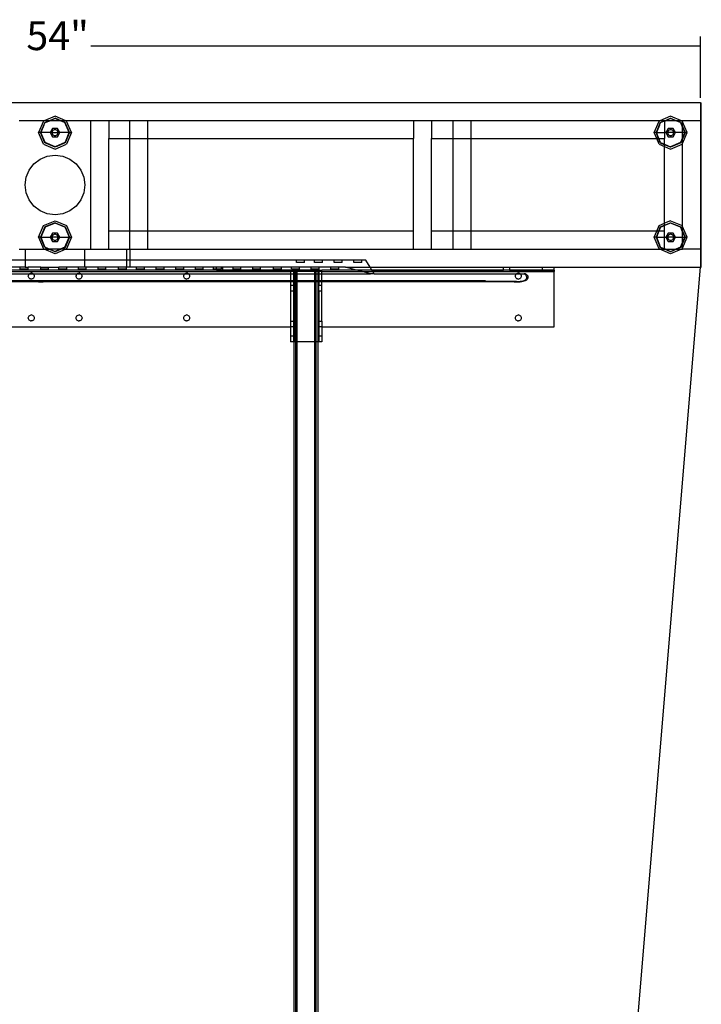
# Model space of a CAD drawing. Extents: x -30.1 to 30.1, y -41.1 to 41.3.
# Drawn here: x 1.6 to 30.1, y 0.1 to 41.3 of the extents above; entities that cross this region are included whole.
import ezdxf

# ---------------------------------------------------------------- set-up
doc = ezdxf.new("R2010")
doc.units = 0
doc.header["$MEASUREMENT"] = 0
doc.layers.get('0').update_dxf_attribs({"linetype": 'CONTINUOUS'})
doc.styles.add('ARIAL', font='Arial')

msp = doc.modelspace()

# ---------------------------------------------------------------- linework, layer by layer
at = {"color": 250}
for p, q in [((30.083, 38.022), (30.083, 40.592)), ((30.083, 40.192), (4.581, 40.192))]:
    msp.add_line(p, q, dxfattribs=at)
for p, q in [((30.083, 37.822), (-23.917, 37.822)), ((30.083, 37.822), (30.083, 37.072)), ((30.083, 37.822), (30.116, 37.822)), ((30.116, 30.947), (30.116, 37.822)), ((2.631, 37.072), (1.583, 37.072)), ((2.597, 37.058), (2.395, 36.572)), ((2.597, 37.058), (2.631, 37.072)), ((3.083, 37.259), (2.631, 37.072)), ((2.821, 37.072), (2.631, 37.072)), ((2.652, 37.002), (2.821, 37.072)), ((2.665, 36.99), (2.863, 37.072)), ((2.821, 37.072), (3.083, 37.18)), ((2.863, 37.072), (2.821, 37.072)), ((3.083, 37.163), (2.863, 37.072)), ((3.302, 37.072), (2.863, 37.072)), ((3.535, 37.072), (3.083, 37.259)), ((3.344, 37.072), (3.083, 37.18)), ((3.302, 37.072), (3.083, 37.163)), ((3.344, 37.072), (3.302, 37.072)), ((3.5, 36.99), (3.302, 37.072)), ((3.535, 37.072), (3.344, 37.072)), ((3.513, 37.002), (3.344, 37.072)), ((3.535, 37.072), (3.569, 37.058)), ((4.583, 37.072), (3.535, 37.072)), ((3.77, 36.572), (3.569, 37.058)), ((5.333, 37.072), (4.583, 37.072)), ((4.583, 31.697), (4.583, 37.072)), ((5.333, 37.072), (5.333, 36.322)), ((6.208, 37.072), (5.333, 37.072)), ((6.971, 37.072), (6.208, 37.072)), ((6.208, 36.322), (6.208, 37.072)), ((18.083, 37.072), (6.971, 37.072)), ((6.971, 36.322), (6.971, 37.072)), ((18.833, 37.072), (18.083, 37.072)), ((18.083, 37.072), (18.083, 36.322)), ((18.833, 37.072), (18.833, 36.322)), ((19.742, 37.072), (18.833, 37.072)), ((20.492, 37.072), (19.742, 37.072)), ((19.742, 36.322), (19.742, 37.072)), ((28.381, 37.072), (20.492, 37.072)), ((20.492, 36.322), (20.492, 37.072)), ((28.145, 36.572), (28.347, 37.058)), ((28.347, 37.058), (28.381, 37.072)), ((28.833, 37.259), (28.381, 37.072)), ((28.571, 37.072), (28.381, 37.072)), ((28.402, 37.002), (28.571, 37.072)), ((28.415, 36.99), (28.583, 37.059)), ((28.571, 37.072), (28.833, 37.18)), ((28.583, 37.072), (28.571, 37.072)), ((28.613, 37.072), (28.583, 37.072)), ((28.583, 37.059), (28.613, 37.072)), ((28.583, 37.072), (28.583, 37.059)), ((28.583, 37.059), (28.583, 36.572)), ((28.833, 37.163), (28.613, 37.072)), ((29.052, 37.072), (28.613, 37.072)), ((29.285, 37.072), (28.833, 37.259)), ((28.833, 37.18), (29.094, 37.072)), ((29.052, 37.072), (28.833, 37.163)), ((29.094, 37.072), (29.052, 37.072)), ((29.25, 36.99), (29.052, 37.072)), ((29.285, 37.072), (29.094, 37.072)), ((29.263, 37.002), (29.094, 37.072)), ((29.285, 37.072), (29.319, 37.058)), ((29.333, 37.072), (29.285, 37.072)), ((29.319, 37.058), (29.333, 37.024)), ((30.083, 37.072), (29.333, 37.072)), ((29.333, 37.024), (29.333, 37.072)), ((30.083, 37.072), (30.083, 31.697)), ((2.652, 37.002), (2.474, 36.572)), ((2.621, 36.885), (2.492, 36.572)), ((2.621, 36.885), (2.665, 36.99)), ((2.981, 36.748), (2.88, 36.572)), ((2.995, 36.659), (2.976, 36.634)), ((3.184, 36.748), (2.981, 36.748)), ((3.021, 36.679), (2.995, 36.659)), ((3.051, 36.691), (3.021, 36.679)), ((3.083, 36.696), (3.051, 36.691)), ((3.115, 36.691), (3.083, 36.696)), ((3.144, 36.679), (3.115, 36.691)), ((3.17, 36.659), (3.144, 36.679)), ((3.19, 36.634), (3.17, 36.659)), ((3.286, 36.572), (3.184, 36.748)), ((3.674, 36.572), (3.5, 36.99)), ((3.691, 36.572), (3.513, 37.002)), ((28.402, 37.002), (28.224, 36.572)), ((28.371, 36.885), (28.242, 36.572)), ((28.371, 36.885), (28.415, 36.99)), ((28.731, 36.748), (28.63, 36.572)), ((28.745, 36.659), (28.726, 36.634)), ((28.934, 36.748), (28.731, 36.748)), ((28.771, 36.679), (28.745, 36.659)), ((28.801, 36.691), (28.771, 36.679)), ((28.833, 36.696), (28.801, 36.691)), ((28.865, 36.691), (28.833, 36.696)), ((28.894, 36.679), (28.865, 36.691)), ((28.92, 36.659), (28.894, 36.679)), ((28.94, 36.634), (28.92, 36.659)), ((29.036, 36.572), (28.934, 36.748)), ((29.25, 36.99), (29.333, 36.791)), ((29.263, 37.002), (29.333, 36.833)), ((29.333, 36.833), (29.333, 37.024)), ((29.52, 36.572), (29.333, 37.024)), ((29.333, 36.791), (29.333, 36.833)), ((29.333, 36.833), (29.441, 36.572)), ((29.333, 36.572), (29.333, 36.791)), ((29.333, 36.791), (29.424, 36.572)), ((2.474, 36.572), (2.395, 36.572)), ((2.597, 36.086), (2.395, 36.572)), ((2.492, 36.572), (2.474, 36.572)), ((2.652, 36.142), (2.474, 36.572)), ((2.88, 36.572), (2.492, 36.572)), ((2.665, 36.154), (2.492, 36.572)), ((2.88, 36.572), (2.981, 36.396)), ((2.959, 36.572), (2.88, 36.572)), ((2.963, 36.604), (2.959, 36.572)), ((2.959, 36.572), (2.963, 36.54)), ((2.959, 36.572), (3.206, 36.572)), ((2.976, 36.634), (2.963, 36.604)), ((2.963, 36.54), (2.976, 36.51)), ((2.976, 36.51), (2.995, 36.485)), ((2.981, 36.396), (3.184, 36.396)), ((2.995, 36.485), (3.021, 36.465)), ((3.021, 36.465), (3.051, 36.453)), ((3.051, 36.453), (3.083, 36.448)), ((3.083, 36.448), (3.115, 36.453)), ((3.115, 36.453), (3.144, 36.465)), ((3.144, 36.465), (3.17, 36.485)), ((3.17, 36.485), (3.19, 36.51)), ((3.184, 36.396), (3.286, 36.572)), ((3.202, 36.604), (3.19, 36.634)), ((3.19, 36.51), (3.202, 36.54)), ((3.206, 36.572), (3.202, 36.604)), ((3.202, 36.54), (3.206, 36.572)), ((3.286, 36.572), (3.206, 36.572)), ((3.674, 36.572), (3.286, 36.572)), ((3.544, 36.259), (3.5, 36.154)), ((3.691, 36.572), (3.513, 36.142)), ((3.544, 36.259), (3.674, 36.572)), ((3.77, 36.572), (3.569, 36.086)), ((3.691, 36.572), (3.674, 36.572)), ((3.691, 36.572), (3.77, 36.572)), ((5.333, 32.447), (5.333, 36.322)), ((5.333, 36.322), (6.208, 36.322)), ((6.208, 32.447), (6.208, 36.322)), ((6.208, 36.322), (6.971, 36.322)), ((6.971, 36.322), (18.083, 36.322)), ((6.971, 32.447), (6.971, 36.322)), ((18.083, 32.447), (18.083, 36.322)), ((18.833, 32.447), (18.833, 36.322)), ((18.833, 36.322), (19.742, 36.322)), ((19.742, 32.447), (19.742, 36.322)), ((19.742, 36.322), (20.492, 36.322)), ((20.492, 32.447), (20.492, 36.322)), ((20.492, 36.322), (28.249, 36.322)), ((28.224, 36.572), (28.145, 36.572)), ((28.249, 36.322), (28.145, 36.572)), ((28.242, 36.572), (28.224, 36.572)), ((28.328, 36.322), (28.224, 36.572)), ((28.242, 36.572), (28.583, 36.572)), ((28.345, 36.322), (28.242, 36.572)), ((28.249, 36.322), (28.328, 36.322)), ((28.347, 36.086), (28.249, 36.322)), ((28.328, 36.322), (28.345, 36.322)), ((28.402, 36.142), (28.328, 36.322)), ((28.345, 36.322), (28.583, 36.322)), ((28.415, 36.154), (28.345, 36.322)), ((28.583, 36.572), (28.583, 36.322)), ((28.63, 36.572), (28.583, 36.572)), ((28.583, 36.085), (28.583, 36.322)), ((28.63, 36.572), (28.731, 36.396)), ((28.709, 36.572), (28.63, 36.572)), ((28.713, 36.604), (28.709, 36.572)), ((28.709, 36.572), (28.713, 36.54)), ((28.956, 36.572), (28.709, 36.572)), ((28.726, 36.634), (28.713, 36.604)), ((28.713, 36.54), (28.726, 36.51)), ((28.726, 36.51), (28.745, 36.485)), ((28.731, 36.396), (28.934, 36.396)), ((28.745, 36.485), (28.771, 36.465)), ((28.771, 36.465), (28.801, 36.453)), ((28.801, 36.453), (28.833, 36.448)), ((28.833, 36.448), (28.865, 36.453)), ((28.865, 36.453), (28.894, 36.465)), ((28.894, 36.465), (28.92, 36.485)), ((28.92, 36.485), (28.94, 36.51)), ((28.934, 36.396), (29.036, 36.572)), ((28.952, 36.604), (28.94, 36.634)), ((28.94, 36.51), (28.952, 36.54)), ((28.956, 36.572), (28.952, 36.604)), ((28.952, 36.54), (28.956, 36.572)), ((29.036, 36.572), (28.956, 36.572)), ((29.333, 36.572), (29.036, 36.572)), ((29.294, 36.259), (29.25, 36.154)), ((29.263, 36.142), (29.333, 36.311)), ((29.333, 36.352), (29.294, 36.259)), ((29.424, 36.572), (29.333, 36.572)), ((29.333, 36.352), (29.333, 36.572)), ((29.333, 36.352), (29.424, 36.572)), ((29.441, 36.572), (29.333, 36.311)), ((29.333, 36.12), (29.52, 36.572)), ((29.333, 36.311), (29.333, 36.352)), ((29.333, 36.12), (29.333, 36.311)), ((29.441, 36.572), (29.424, 36.572)), ((29.441, 36.572), (29.52, 36.572)), ((2.597, 36.086), (3.083, 35.885)), ((3.083, 35.964), (2.652, 36.142)), ((3.083, 35.981), (2.665, 36.154)), ((3.5, 36.154), (3.083, 35.981)), ((3.513, 36.142), (3.083, 35.964)), ((3.083, 35.885), (3.569, 36.086)), ((28.347, 36.086), (28.583, 35.988)), ((28.402, 36.142), (28.583, 36.067)), ((28.415, 36.154), (28.583, 36.085)), ((28.583, 36.067), (28.583, 36.085)), ((28.583, 36.085), (28.833, 35.981)), ((28.583, 35.988), (28.583, 36.067)), ((28.833, 35.964), (28.583, 36.067)), ((28.583, 32.78), (28.583, 35.988)), ((28.583, 35.988), (28.833, 35.885)), ((29.25, 36.154), (28.833, 35.981)), ((29.263, 36.142), (28.833, 35.964)), ((28.833, 35.885), (29.319, 36.086)), ((29.319, 36.086), (29.333, 36.12)), ((29.333, 32.649), (29.333, 36.12)), ((2.199, 35.268), (2.458, 35.467)), ((2.458, 35.467), (2.759, 35.592)), ((2.759, 35.592), (3.083, 35.634)), ((3.083, 35.634), (3.406, 35.592)), ((3.406, 35.592), (3.708, 35.467)), ((3.708, 35.467), (3.966, 35.268)), ((1.875, 34.708), (2, 35.009)), ((2, 35.009), (2.199, 35.268)), ((3.966, 35.268), (4.165, 35.009)), ((4.165, 35.009), (4.29, 34.708)), ((1.833, 34.384), (1.875, 34.708)), ((4.29, 34.708), (4.333, 34.384)), ((1.875, 34.061), (1.833, 34.384)), ((4.333, 34.384), (4.29, 34.061)), ((2, 33.759), (1.875, 34.061)), ((4.29, 34.061), (4.165, 33.759)), ((2.199, 33.5), (2, 33.759)), ((2.458, 33.302), (2.199, 33.5)), ((3.966, 33.5), (3.708, 33.302)), ((4.165, 33.759), (3.966, 33.5)), ((2.759, 33.177), (2.458, 33.302)), ((3.083, 33.134), (2.759, 33.177)), ((3.406, 33.177), (3.083, 33.134)), ((3.708, 33.302), (3.406, 33.177)), ((2.395, 32.197), (2.597, 32.683)), ((2.652, 32.627), (2.474, 32.197)), ((2.665, 32.615), (2.492, 32.197)), ((2.597, 32.683), (3.083, 32.884)), ((3.083, 32.805), (2.652, 32.627)), ((3.083, 32.788), (2.665, 32.615)), ((3.083, 32.884), (3.569, 32.683)), ((3.083, 32.805), (3.513, 32.627)), ((3.5, 32.615), (3.083, 32.788)), ((3.5, 32.615), (3.544, 32.51)), ((3.513, 32.627), (3.691, 32.197)), ((3.569, 32.683), (3.77, 32.197)), ((28.249, 32.447), (28.347, 32.683)), ((28.402, 32.627), (28.328, 32.447)), ((28.415, 32.615), (28.345, 32.447)), ((28.347, 32.683), (28.583, 32.78)), ((28.402, 32.627), (28.583, 32.701)), ((28.415, 32.615), (28.583, 32.684)), ((28.833, 32.884), (28.583, 32.78)), ((28.583, 32.701), (28.833, 32.805)), ((28.833, 32.788), (28.583, 32.684)), ((28.583, 32.701), (28.583, 32.78)), ((28.583, 32.684), (28.583, 32.701)), ((28.583, 32.447), (28.583, 32.684)), ((28.833, 32.884), (29.319, 32.683)), ((28.833, 32.805), (29.263, 32.627)), ((29.25, 32.615), (28.833, 32.788)), ((29.25, 32.615), (29.294, 32.51)), ((29.263, 32.627), (29.333, 32.458)), ((29.333, 32.649), (29.319, 32.683)), ((29.333, 32.458), (29.333, 32.649)), ((29.52, 32.197), (29.333, 32.649)), ((2.474, 32.197), (2.395, 32.197)), ((2.395, 32.197), (2.597, 31.711)), ((2.474, 32.197), (2.492, 32.197)), ((2.652, 31.767), (2.474, 32.197)), ((2.492, 32.197), (2.88, 32.197)), ((2.492, 32.197), (2.621, 31.883)), ((2.981, 32.373), (2.88, 32.197)), ((2.88, 32.197), (2.981, 32.021)), ((2.88, 32.197), (2.959, 32.197)), ((2.963, 32.229), (2.959, 32.197)), ((2.959, 32.197), (2.963, 32.165)), ((3.206, 32.197), (2.959, 32.197)), ((2.976, 32.259), (2.963, 32.229)), ((2.963, 32.165), (2.976, 32.135)), ((2.995, 32.284), (2.976, 32.259)), ((2.976, 32.135), (2.995, 32.109)), ((3.184, 32.373), (2.981, 32.373)), ((3.021, 32.304), (2.995, 32.284)), ((3.051, 32.316), (3.021, 32.304)), ((3.083, 32.32), (3.051, 32.316)), ((3.115, 32.316), (3.083, 32.32)), ((3.144, 32.304), (3.115, 32.316)), ((3.17, 32.284), (3.144, 32.304)), ((3.19, 32.259), (3.17, 32.284)), ((3.17, 32.109), (3.19, 32.135)), ((3.286, 32.197), (3.184, 32.373)), ((3.184, 32.021), (3.286, 32.197)), ((3.202, 32.229), (3.19, 32.259)), ((3.19, 32.135), (3.202, 32.165)), ((3.206, 32.197), (3.202, 32.229)), ((3.202, 32.165), (3.206, 32.197)), ((3.206, 32.197), (3.286, 32.197)), ((3.286, 32.197), (3.674, 32.197)), ((3.5, 31.779), (3.674, 32.197)), ((3.691, 32.197), (3.513, 31.767)), ((3.544, 32.51), (3.674, 32.197)), ((3.77, 32.197), (3.569, 31.711)), ((3.674, 32.197), (3.691, 32.197)), ((3.691, 32.197), (3.77, 32.197)), ((5.333, 31.697), (5.333, 32.447)), ((6.208, 32.447), (5.333, 32.447)), ((6.208, 31.697), (6.208, 32.447)), ((6.971, 32.447), (6.208, 32.447)), ((6.971, 31.697), (6.971, 32.447)), ((18.083, 32.447), (6.971, 32.447)), ((18.083, 31.697), (18.083, 32.447)), ((18.833, 31.697), (18.833, 32.447)), ((19.742, 32.447), (18.833, 32.447)), ((19.742, 31.697), (19.742, 32.447)), ((20.492, 32.447), (19.742, 32.447)), ((20.492, 31.697), (20.492, 32.447)), ((28.249, 32.447), (20.492, 32.447)), ((28.145, 32.197), (28.249, 32.447)), ((28.224, 32.197), (28.145, 32.197)), ((28.347, 31.711), (28.145, 32.197)), ((28.328, 32.447), (28.224, 32.197)), ((28.224, 32.197), (28.242, 32.197)), ((28.224, 32.197), (28.402, 31.767)), ((28.345, 32.447), (28.242, 32.197)), ((28.242, 32.197), (28.583, 32.197)), ((28.242, 32.197), (28.371, 31.883)), ((28.328, 32.447), (28.249, 32.447)), ((28.345, 32.447), (28.328, 32.447)), ((28.583, 32.447), (28.345, 32.447)), ((28.583, 32.197), (28.583, 32.447)), ((28.583, 32.197), (28.63, 32.197)), ((28.583, 31.709), (28.583, 32.197)), ((28.731, 32.373), (28.63, 32.197)), ((28.63, 32.197), (28.731, 32.021)), ((28.63, 32.197), (28.709, 32.197)), ((28.713, 32.229), (28.709, 32.197)), ((28.709, 32.197), (28.713, 32.165)), ((28.956, 32.197), (28.709, 32.197)), ((28.726, 32.259), (28.713, 32.229)), ((28.713, 32.165), (28.726, 32.135)), ((28.745, 32.284), (28.726, 32.259)), ((28.726, 32.135), (28.745, 32.109)), ((28.934, 32.373), (28.731, 32.373)), ((28.771, 32.304), (28.745, 32.284)), ((28.801, 32.316), (28.771, 32.304)), ((28.833, 32.32), (28.801, 32.316)), ((28.865, 32.316), (28.833, 32.32)), ((28.894, 32.304), (28.865, 32.316)), ((28.92, 32.284), (28.894, 32.304)), ((28.94, 32.259), (28.92, 32.284)), ((28.92, 32.109), (28.94, 32.135)), ((29.036, 32.197), (28.934, 32.373)), ((28.934, 32.021), (29.036, 32.197)), ((28.952, 32.229), (28.94, 32.259)), ((28.94, 32.135), (28.952, 32.165)), ((28.956, 32.197), (28.952, 32.229)), ((28.952, 32.165), (28.956, 32.197)), ((28.956, 32.197), (29.036, 32.197)), ((29.036, 32.197), (29.333, 32.197)), ((29.294, 32.51), (29.333, 32.416)), ((29.333, 32.416), (29.333, 32.458)), ((29.333, 32.458), (29.441, 32.197)), ((29.333, 32.197), (29.333, 32.416)), ((29.333, 32.416), (29.424, 32.197)), ((29.333, 32.197), (29.424, 32.197)), ((29.333, 31.977), (29.333, 32.197)), ((29.333, 31.977), (29.424, 32.197)), ((29.441, 32.197), (29.333, 31.935)), ((29.333, 31.745), (29.52, 32.197)), ((29.424, 32.197), (29.441, 32.197)), ((29.441, 32.197), (29.52, 32.197)), ((2.631, 31.697), (2.597, 31.711)), ((2.665, 31.779), (2.621, 31.883)), ((2.652, 31.767), (2.821, 31.697)), ((2.665, 31.779), (2.863, 31.697)), ((2.981, 32.021), (3.184, 32.021)), ((2.995, 32.109), (3.021, 32.09)), ((3.021, 32.09), (3.051, 32.077)), ((3.051, 32.077), (3.083, 32.073)), ((3.083, 32.073), (3.115, 32.077)), ((3.115, 32.077), (3.144, 32.09)), ((3.144, 32.09), (3.17, 32.109)), ((3.5, 31.779), (3.302, 31.697)), ((3.513, 31.767), (3.344, 31.697)), ((3.569, 31.711), (3.535, 31.697)), ((28.381, 31.697), (28.347, 31.711)), ((28.415, 31.779), (28.371, 31.883)), ((28.402, 31.767), (28.571, 31.697)), ((28.415, 31.779), (28.583, 31.709)), ((28.583, 31.697), (28.583, 31.709)), ((28.613, 31.697), (28.583, 31.709)), ((28.731, 32.021), (28.934, 32.021)), ((28.745, 32.109), (28.771, 32.09)), ((28.771, 32.09), (28.801, 32.077)), ((28.801, 32.077), (28.833, 32.073)), ((28.833, 32.073), (28.865, 32.077)), ((28.865, 32.077), (28.894, 32.09)), ((28.894, 32.09), (28.92, 32.109)), ((29.25, 31.779), (29.052, 31.697)), ((29.263, 31.767), (29.094, 31.697)), ((29.25, 31.779), (29.333, 31.977)), ((29.263, 31.767), (29.333, 31.935)), ((29.319, 31.711), (29.285, 31.697)), ((29.319, 31.711), (29.333, 31.745)), ((29.333, 31.935), (29.333, 31.977)), ((29.333, 31.745), (29.333, 31.935)), ((29.333, 31.697), (29.333, 31.745)), ((1.583, 31.697), (1.833, 31.697)), ((1.833, 31.697), (1.833, 31.244)), ((1.833, 31.697), (2.631, 31.697)), ((3.083, 31.51), (2.631, 31.697)), ((2.631, 31.697), (2.821, 31.697)), ((2.863, 31.697), (2.821, 31.697)), ((3.083, 31.588), (2.821, 31.697)), ((2.863, 31.697), (3.083, 31.606)), ((3.302, 31.697), (2.863, 31.697)), ((3.535, 31.697), (3.083, 31.51)), ((3.302, 31.697), (3.083, 31.606)), ((3.344, 31.697), (3.083, 31.588)), ((3.344, 31.697), (3.302, 31.697)), ((3.535, 31.697), (3.344, 31.697)), ((3.535, 31.697), (4.333, 31.697)), ((4.333, 31.244), (4.333, 31.697)), ((4.333, 31.697), (4.583, 31.697)), ((4.583, 31.697), (5.333, 31.697)), ((5.333, 31.697), (6.083, 31.697)), ((6.083, 31.244), (6.083, 31.697)), ((6.083, 31.697), (6.208, 31.697)), ((6.208, 31.697), (6.971, 31.697)), ((6.208, 31.697), (6.208, 31.244)), ((6.971, 31.697), (18.083, 31.697)), ((18.083, 31.697), (18.833, 31.697)), ((18.833, 31.697), (19.742, 31.697)), ((19.742, 31.697), (20.492, 31.697)), ((20.492, 31.697), (28.381, 31.697)), ((28.381, 31.697), (28.571, 31.697)), ((28.833, 31.51), (28.381, 31.697)), ((28.571, 31.697), (28.583, 31.697)), ((28.833, 31.588), (28.571, 31.697)), ((28.583, 31.697), (28.613, 31.697)), ((28.613, 31.697), (29.052, 31.697)), ((28.613, 31.697), (28.833, 31.606)), ((29.285, 31.697), (28.833, 31.51)), ((28.833, 31.606), (29.052, 31.697)), ((29.094, 31.697), (28.833, 31.588)), ((29.052, 31.697), (29.094, 31.697)), ((29.094, 31.697), (29.285, 31.697)), ((29.285, 31.697), (29.333, 31.697)), ((30.083, 31.697), (29.333, 31.697)), ((30.083, 31.697), (30.083, 30.947)), ((1.833, 31.244), (0.083, 31.244)), ((1.626, 30.947), (1.135, 30.947)), ((1.626, 30.856), (1.626, 30.947)), ((1.833, 30.947), (1.626, 30.947)), ((1.833, 31.244), (1.833, 30.947)), ((4.333, 31.244), (1.833, 31.244)), ((1.833, 30.947), (1.958, 30.947)), ((1.958, 30.856), (1.958, 30.947)), ((2.486, 30.947), (1.958, 30.947)), ((2.486, 30.856), (2.486, 30.947)), ((2.486, 30.947), (2.817, 30.947)), ((2.817, 30.856), (2.817, 30.947)), ((2.817, 30.947), (3.241, 30.947)), ((3.241, 30.856), (3.241, 30.947)), ((3.573, 30.947), (3.241, 30.947)), ((3.573, 30.856), (3.573, 30.947)), ((4.061, 30.947), (3.573, 30.947)), ((4.061, 30.856), (4.061, 30.947)), ((4.333, 30.947), (4.061, 30.947)), ((4.333, 30.947), (4.333, 31.244)), ((6.083, 31.244), (4.333, 31.244)), ((4.392, 30.947), (4.333, 30.947)), ((4.883, 30.947), (4.392, 30.947)), ((4.392, 30.856), (4.392, 30.947)), ((5.215, 30.947), (4.883, 30.947)), ((4.883, 30.856), (4.883, 30.947)), ((5.741, 30.947), (5.215, 30.947)), ((5.215, 30.856), (5.215, 30.947)), ((6.073, 30.947), (5.741, 30.947)), ((5.741, 30.856), (5.741, 30.947)), ((6.073, 30.856), (6.073, 30.947)), ((6.073, 30.947), (6.083, 30.947)), ((6.083, 30.947), (6.083, 31.244)), ((6.208, 31.244), (6.083, 31.244)), ((6.208, 30.947), (6.083, 30.947)), ((6.208, 31.244), (6.208, 30.947)), ((13.181, 31.244), (6.208, 31.244)), ((6.496, 30.947), (6.208, 30.947)), ((6.828, 30.947), (6.496, 30.947)), ((6.496, 30.856), (6.496, 30.947)), ((7.316, 30.947), (6.828, 30.947)), ((6.828, 30.856), (6.828, 30.947)), ((7.648, 30.947), (7.316, 30.947)), ((7.316, 30.856), (7.316, 30.947)), ((8.139, 30.947), (7.648, 30.947)), ((7.648, 30.856), (7.648, 30.947)), ((8.47, 30.947), (8.139, 30.947)), ((8.139, 30.856), (8.139, 30.947)), ((8.955, 30.947), (8.47, 30.947)), ((8.47, 30.856), (8.47, 30.947)), ((9.286, 30.947), (8.955, 30.947)), ((8.955, 30.856), (8.955, 30.947)), ((9.71, 30.947), (9.286, 30.947)), ((9.286, 30.856), (9.286, 30.947)), ((9.71, 30.856), (9.71, 30.947)), ((9.839, 30.947), (9.71, 30.947)), ((9.839, 30.856), (9.839, 30.947)), ((10.042, 30.947), (9.839, 30.947)), ((10.042, 30.856), (10.042, 30.947)), ((10.088, 30.947), (10.042, 30.947)), ((10.088, 30.947), (10.088, 30.822)), ((10.53, 30.947), (10.088, 30.947)), ((10.862, 30.947), (10.53, 30.947)), ((10.53, 30.856), (10.53, 30.947)), ((11.352, 30.947), (10.862, 30.947)), ((10.862, 30.856), (10.862, 30.947)), ((11.684, 30.947), (11.352, 30.947)), ((11.352, 30.856), (11.352, 30.947)), ((12.224, 30.947), (11.684, 30.947)), ((11.684, 30.856), (11.684, 30.947)), ((12.556, 30.947), (12.224, 30.947)), ((12.224, 30.856), (12.224, 30.947)), ((12.98, 30.947), (12.556, 30.947)), ((12.556, 30.856), (12.556, 30.947)), ((13.311, 30.947), (12.98, 30.947)), ((12.98, 30.856), (12.98, 30.947)), ((13.513, 31.244), (13.181, 31.244)), ((13.181, 31.141), (13.181, 31.244)), ((13.513, 31.141), (13.181, 31.141)), ((13.799, 30.947), (13.311, 30.947)), ((13.311, 30.856), (13.311, 30.947)), ((13.513, 31.141), (13.513, 31.244)), ((13.936, 31.244), (13.513, 31.244)), ((14.131, 30.947), (13.799, 30.947)), ((13.799, 30.856), (13.799, 30.947)), ((14.268, 31.244), (13.936, 31.244)), ((13.936, 31.141), (13.936, 31.244)), ((14.268, 31.141), (13.936, 31.141)), ((14.622, 30.947), (14.131, 30.947)), ((14.131, 30.856), (14.131, 30.947)), ((14.268, 31.141), (14.268, 31.244)), ((14.756, 31.244), (14.268, 31.244)), ((14.954, 30.947), (14.622, 30.947)), ((14.622, 30.856), (14.622, 30.947)), ((15.088, 31.244), (14.756, 31.244)), ((14.756, 31.141), (14.756, 31.244)), ((15.088, 31.141), (14.756, 31.141)), ((15.229, 30.947), (14.954, 30.947)), ((14.954, 30.856), (14.954, 30.947)), ((15.088, 31.141), (15.088, 31.244)), ((15.578, 31.244), (15.088, 31.244)), ((15.692, 30.822), (15.229, 30.947)), ((15.229, 30.947), (16.261, 30.947)), ((15.91, 31.244), (15.578, 31.244)), ((15.578, 31.141), (15.578, 31.244)), ((15.91, 31.141), (15.578, 31.141)), ((15.91, 31.141), (15.91, 31.244)), ((16.084, 31.244), (15.91, 31.244)), ((16.261, 30.947), (16.084, 31.244)), ((16.261, 30.947), (21.839, 30.947)), ((16.337, 30.82), (16.261, 30.947)), ((21.839, 30.822), (21.839, 30.947)), ((21.839, 30.947), (22.088, 30.947)), ((22.088, 30.947), (22.088, 30.822)), ((22.088, 30.947), (23.464, 30.947)), ((23.464, 30.947), (23.464, 30.822)), ((23.464, 30.947), (23.964, 30.947)), ((23.964, 30.947), (30.083, 30.947)), ((23.964, 30.822), (23.964, 30.947)), ((24.361, -37.715), (30.083, 30.947)), ((30.083, 30.947), (30.116, 30.947)), ((-6.754, 30.759), (12.931, 30.759)), ((9.839, 30.822), (-3.662, 30.822)), ((-2.328, 30.662), (2.005, 30.662)), ((1.958, 30.856), (1.626, 30.856)), ((1.965, 30.572), (1.969, 30.604)), ((1.969, 30.54), (1.965, 30.572)), ((1.969, 30.604), (1.981, 30.634)), ((1.981, 30.51), (1.969, 30.54)), ((1.981, 30.634), (2.001, 30.659)), ((2.001, 30.484), (1.981, 30.51)), ((2.001, 30.659), (2.005, 30.662)), ((2.027, 30.465), (2.001, 30.484)), ((2.005, 30.662), (2.027, 30.679)), ((2.005, 30.662), (2.172, 30.662)), ((2.027, 30.679), (2.057, 30.691)), ((2.057, 30.691), (2.089, 30.696)), ((2.121, 30.691), (2.089, 30.696)), ((2.121, 30.691), (2.15, 30.679)), ((2.15, 30.679), (2.172, 30.662)), ((2.176, 30.484), (2.15, 30.465)), ((2.172, 30.662), (2.176, 30.659)), ((2.172, 30.662), (4.005, 30.662)), ((2.176, 30.659), (2.196, 30.634)), ((2.196, 30.51), (2.176, 30.484)), ((2.196, 30.634), (2.208, 30.604)), ((2.208, 30.54), (2.196, 30.51)), ((2.208, 30.604), (2.212, 30.572)), ((2.212, 30.572), (2.208, 30.54)), ((2.817, 30.856), (2.486, 30.856)), ((3.573, 30.856), (3.241, 30.856)), ((3.969, 30.604), (3.965, 30.572)), ((3.969, 30.54), (3.965, 30.572)), ((3.969, 30.604), (3.981, 30.634)), ((3.981, 30.51), (3.969, 30.54)), ((3.981, 30.634), (4.001, 30.659)), ((4.001, 30.484), (3.981, 30.51)), ((4.001, 30.659), (4.005, 30.662)), ((4.027, 30.465), (4.001, 30.484)), ((4.005, 30.662), (4.027, 30.679)), ((4.005, 30.662), (4.172, 30.662)), ((4.027, 30.679), (4.057, 30.691)), ((4.057, 30.691), (4.089, 30.696)), ((4.392, 30.856), (4.061, 30.856)), ((4.121, 30.691), (4.089, 30.696)), ((4.121, 30.691), (4.15, 30.679)), ((4.15, 30.679), (4.172, 30.662)), ((4.176, 30.484), (4.15, 30.465)), ((4.172, 30.662), (4.176, 30.659)), ((4.172, 30.662), (8.505, 30.662)), ((4.176, 30.659), (4.196, 30.634)), ((4.196, 30.51), (4.176, 30.484)), ((4.196, 30.634), (4.208, 30.604)), ((4.208, 30.54), (4.196, 30.51)), ((4.208, 30.604), (4.212, 30.572)), ((4.208, 30.54), (4.212, 30.572)), ((5.215, 30.856), (4.883, 30.856)), ((6.073, 30.856), (5.741, 30.856)), ((6.828, 30.856), (6.496, 30.856)), ((7.648, 30.856), (7.316, 30.856)), ((8.47, 30.856), (8.139, 30.856)), ((8.465, 30.572), (8.469, 30.604)), ((8.469, 30.54), (8.465, 30.572)), ((8.469, 30.604), (8.481, 30.634)), ((8.481, 30.51), (8.469, 30.54)), ((8.481, 30.634), (8.501, 30.659)), ((8.501, 30.484), (8.481, 30.51)), ((8.501, 30.659), (8.505, 30.662)), ((8.527, 30.465), (8.501, 30.484)), ((8.505, 30.662), (8.527, 30.679)), ((8.505, 30.662), (8.672, 30.662)), ((8.527, 30.679), (8.557, 30.691)), ((8.557, 30.691), (8.589, 30.696)), ((8.621, 30.691), (8.589, 30.696)), ((8.621, 30.691), (8.65, 30.679)), ((8.65, 30.679), (8.672, 30.662)), ((8.676, 30.484), (8.65, 30.465)), ((8.672, 30.662), (8.676, 30.659)), ((8.672, 30.662), (12.931, 30.662)), ((8.676, 30.659), (8.696, 30.634)), ((8.696, 30.51), (8.676, 30.484)), ((8.696, 30.634), (8.708, 30.604)), ((8.708, 30.54), (8.696, 30.51)), ((8.708, 30.604), (8.712, 30.572)), ((8.712, 30.572), (8.708, 30.54)), ((9.286, 30.856), (8.955, 30.856)), ((9.839, 30.856), (9.71, 30.856)), ((9.839, 30.822), (9.839, 30.856)), ((10.042, 30.856), (9.839, 30.856)), ((9.839, 30.822), (10.088, 30.822)), ((12.931, 30.821), (10.088, 30.822)), ((10.088, 30.822), (12.931, 30.822)), ((10.862, 30.856), (10.53, 30.856)), ((11.684, 30.856), (11.352, 30.856)), ((12.556, 30.856), (12.224, 30.856)), ((12.935, 30.822), (12.931, 30.822)), ((12.931, 30.822), (12.931, 30.821)), ((12.931, 30.821), (12.935, 30.822)), ((12.931, 30.821), (12.931, 30.759)), ((13.056, 30.759), (12.931, 30.759)), ((12.931, 30.759), (12.931, 30.662)), ((12.931, 30.662), (13.056, 30.662)), ((12.931, 30.662), (12.931, 30.378)), ((12.935, 30.822), (13.056, 30.822)), ((13.311, 30.856), (12.98, 30.856)), ((13.056, 30.822), (13.056, 30.759)), ((13.056, 30.822), (13.071, 30.822)), ((13.076, 30.759), (13.056, 30.759)), ((13.056, 30.759), (13.056, 30.662)), ((13.056, 30.662), (13.076, 30.662)), ((13.056, 30.662), (13.056, 30.378)), ((13.071, 30.822), (13.076, 30.822)), ((13.076, 30.822), (13.078, 30.822)), ((13.076, 30.822), (13.076, 30.759)), ((13.085, 30.759), (13.076, 30.759)), ((13.076, 30.759), (13.076, 30.662)), ((13.076, 30.662), (13.076, 30.378)), ((13.076, 30.662), (13.085, 30.662)), ((13.078, 30.822), (13.084, 30.822)), ((13.084, 30.822), (13.085, 30.822)), ((13.085, 30.822), (13.094, 30.822)), ((13.085, 30.822), (13.085, 30.759)), ((13.138, 30.759), (13.085, 30.759)), ((13.085, 30.759), (13.085, 30.662)), ((13.085, 30.662), (13.085, 30.378)), ((13.085, 30.662), (13.138, 30.662)), ((13.138, 30.822), (13.094, 30.822)), ((13.138, 30.822), (13.201, 30.822)), ((13.138, 30.822), (13.138, 30.759)), ((13.201, 30.759), (13.138, 30.759)), ((13.138, 30.759), (13.138, 30.662)), ((13.138, 30.662), (13.138, 30.378)), ((13.138, 30.662), (13.201, 30.662)), ((13.951, 30.822), (13.201, 30.822)), ((13.201, 30.822), (13.201, 30.759)), ((13.951, 30.759), (13.201, 30.759)), ((13.201, 30.759), (13.201, 30.662)), ((13.201, 30.662), (13.201, 30.378)), ((13.201, 30.662), (13.951, 30.662)), ((14.131, 30.856), (13.799, 30.856)), ((13.951, 30.822), (14.013, 30.822)), ((13.951, 30.759), (13.951, 30.822)), ((14.013, 30.759), (13.951, 30.759)), ((13.951, 30.662), (13.951, 30.759)), ((13.951, 30.378), (13.951, 30.662)), ((13.951, 30.662), (14.013, 30.662)), ((14.013, 30.759), (14.013, 30.822)), ((14.013, 30.822), (14.074, 30.822)), ((14.076, 30.759), (14.013, 30.759)), ((14.013, 30.662), (14.013, 30.759)), ((14.013, 30.378), (14.013, 30.662)), ((14.013, 30.662), (14.076, 30.662)), ((14.074, 30.822), (14.076, 30.822)), ((14.074, 30.822), (14.076, 30.821)), ((14.076, 30.821), (14.088, 30.822)), ((14.076, 30.822), (14.076, 30.821)), ((14.088, 30.821), (14.076, 30.821)), ((14.076, 30.821), (14.076, 30.759)), ((14.088, 30.759), (14.076, 30.759)), ((14.076, 30.759), (14.076, 30.662)), ((14.076, 30.662), (14.076, 30.378)), ((14.076, 30.662), (14.088, 30.662)), ((14.088, 30.822), (14.095, 30.822)), ((14.095, 30.822), (14.088, 30.821)), ((14.088, 30.822), (14.088, 30.821)), ((14.088, 30.821), (14.088, 30.759)), ((14.088, 30.759), (14.088, 30.662)), ((14.117, 30.759), (14.088, 30.759)), ((14.088, 30.662), (14.088, 30.378)), ((14.088, 30.662), (14.117, 30.662)), ((14.114, 30.822), (14.095, 30.822)), ((14.114, 30.822), (14.117, 30.822)), ((14.117, 30.821), (14.114, 30.822)), ((14.149, 30.822), (14.117, 30.822)), ((14.149, 30.822), (14.117, 30.821)), ((14.117, 30.822), (14.117, 30.821)), ((14.117, 30.821), (14.117, 30.759)), ((14.242, 30.759), (14.117, 30.759)), ((14.117, 30.759), (14.117, 30.662)), ((14.117, 30.662), (14.242, 30.662)), ((14.117, 30.662), (14.117, 30.378)), ((14.149, 30.822), (14.238, 30.822)), ((14.242, 30.822), (14.238, 30.822)), ((14.238, 30.822), (14.242, 30.821)), ((14.242, 30.822), (14.242, 30.821)), ((15.692, 30.822), (14.242, 30.821)), ((14.242, 30.759), (14.242, 30.821)), ((14.242, 30.759), (15.926, 30.759)), ((14.242, 30.662), (14.242, 30.759)), ((14.242, 30.662), (16.282, 30.662)), ((14.242, 30.378), (14.242, 30.662)), ((14.954, 30.856), (14.622, 30.856)), ((15.697, 30.82), (15.692, 30.822)), ((16.337, 30.82), (15.697, 30.82)), ((15.926, 30.759), (15.697, 30.82)), ((15.926, 30.759), (16.373, 30.759)), ((16.282, 30.662), (15.926, 30.759)), ((16.431, 30.662), (16.282, 30.662)), ((16.337, 30.82), (21.839, 30.822)), ((23.964, 30.82), (16.337, 30.82)), ((16.373, 30.759), (16.337, 30.82)), ((16.373, 30.759), (23.964, 30.759)), ((16.431, 30.662), (16.373, 30.759)), ((16.431, 30.662), (22.38, 30.662)), ((22.088, 30.822), (21.839, 30.822)), ((22.088, 30.822), (23.464, 30.822)), ((22.34, 30.572), (22.344, 30.604)), ((22.344, 30.54), (22.34, 30.572)), ((22.344, 30.604), (22.356, 30.634)), ((22.356, 30.51), (22.344, 30.54)), ((22.356, 30.634), (22.376, 30.659)), ((22.376, 30.484), (22.356, 30.51)), ((22.376, 30.659), (22.38, 30.662)), ((22.402, 30.465), (22.376, 30.484)), ((22.38, 30.662), (22.402, 30.679)), ((22.38, 30.662), (22.547, 30.662)), ((22.402, 30.679), (22.432, 30.691)), ((22.432, 30.691), (22.464, 30.696)), ((22.496, 30.691), (22.464, 30.696)), ((22.496, 30.691), (22.525, 30.679)), ((22.525, 30.679), (22.547, 30.662)), ((22.551, 30.484), (22.525, 30.465)), ((22.547, 30.662), (22.551, 30.659)), ((22.547, 30.662), (22.701, 30.662)), ((22.551, 30.659), (22.571, 30.634)), ((22.571, 30.51), (22.551, 30.484)), ((22.571, 30.634), (22.583, 30.604)), ((22.583, 30.54), (22.571, 30.51)), ((22.583, 30.604), (22.587, 30.572)), ((22.587, 30.572), (22.583, 30.54)), ((22.701, 30.662), (22.73, 30.649)), ((22.756, 30.662), (22.701, 30.662)), ((22.73, 30.649), (22.758, 30.629)), ((22.756, 30.662), (22.787, 30.649)), ((22.758, 30.629), (22.78, 30.605)), ((22.78, 30.605), (22.797, 30.577)), ((22.787, 30.649), (22.815, 30.629)), ((22.804, 30.484), (22.792, 30.455)), ((22.797, 30.577), (22.806, 30.547)), ((22.809, 30.516), (22.804, 30.484)), ((22.806, 30.547), (22.809, 30.516)), ((22.815, 30.629), (22.837, 30.605)), ((22.837, 30.605), (22.854, 30.577)), ((22.861, 30.484), (22.85, 30.455)), ((22.854, 30.577), (22.863, 30.547)), ((22.866, 30.516), (22.861, 30.484)), ((22.863, 30.547), (22.866, 30.516)), ((23.464, 30.822), (23.964, 30.822)), ((23.964, 30.82), (23.964, 30.822)), ((23.964, 30.82), (23.964, 30.759)), ((23.964, 28.447), (23.964, 30.759)), ((12.931, 30.378), (-6.754, 30.378)), ((2.389, 30.352), (-6.754, 30.352)), ((2.389, 30.339), (-6.754, 30.339)), ((2.057, 30.452), (2.027, 30.465)), ((2.057, 30.452), (2.089, 30.448)), ((2.121, 30.452), (2.089, 30.448)), ((2.15, 30.465), (2.121, 30.452)), ((2.389, 30.339), (2.389, 30.352)), ((2.59, 30.352), (2.389, 30.352)), ((2.389, 30.339), (2.59, 30.339)), ((2.59, 30.339), (2.59, 30.352)), ((12.931, 30.352), (2.59, 30.352)), ((12.931, 30.339), (2.59, 30.339)), ((4.057, 30.452), (4.027, 30.465)), ((4.057, 30.452), (4.089, 30.448)), ((4.121, 30.452), (4.089, 30.448)), ((4.15, 30.465), (4.121, 30.452)), ((8.557, 30.452), (8.527, 30.465)), ((8.557, 30.452), (8.589, 30.448)), ((8.621, 30.452), (8.589, 30.448)), ((8.65, 30.465), (8.621, 30.452)), ((13.056, 30.378), (12.931, 30.378)), ((12.931, 30.378), (12.931, 30.352)), ((13.056, 30.352), (12.931, 30.352)), ((12.931, 30.352), (12.931, 30.339)), ((13.056, 30.339), (12.931, 30.339)), ((12.931, 30.339), (12.931, 30.195)), ((12.931, 30.195), (13.056, 30.195)), ((12.931, 30.195), (12.931, 29.949)), ((13.076, 30.378), (13.056, 30.378)), ((13.056, 30.378), (13.056, 30.352)), ((13.076, 30.352), (13.056, 30.352)), ((13.056, 30.352), (13.056, 30.339)), ((13.076, 30.339), (13.056, 30.339)), ((13.056, 30.339), (13.056, 30.195)), ((13.056, 30.195), (13.056, 29.949)), ((13.076, 30.378), (13.076, 30.352)), ((13.085, 30.378), (13.076, 30.378)), ((13.076, 30.352), (13.076, 30.339)), ((13.085, 30.352), (13.076, 30.352)), ((13.076, 30.339), (13.076, 27.822)), ((13.085, 30.339), (13.076, 30.339)), ((13.085, 30.378), (13.085, 30.352)), ((13.138, 30.378), (13.085, 30.378)), ((13.085, 30.352), (13.085, 30.339)), ((13.138, 30.352), (13.085, 30.352)), ((13.085, 30.339), (13.085, 27.822)), ((13.138, 30.339), (13.085, 30.339)), ((13.138, 30.378), (13.138, 30.352)), ((13.201, 30.378), (13.138, 30.378)), ((13.138, 30.352), (13.138, 30.339)), ((13.201, 30.352), (13.138, 30.352)), ((13.138, 30.339), (13.138, 27.822)), ((13.201, 30.339), (13.138, 30.339)), ((13.201, 30.378), (13.201, 30.352)), ((13.951, 30.378), (13.201, 30.378)), ((13.201, 30.352), (13.201, 30.339)), ((13.951, 30.352), (13.201, 30.352)), ((13.201, 30.339), (13.201, 27.822)), ((13.951, 30.339), (13.201, 30.339)), ((13.951, 30.352), (13.951, 30.378)), ((14.013, 30.378), (13.951, 30.378)), ((13.951, 30.339), (13.951, 30.352)), ((14.013, 30.352), (13.951, 30.352)), ((13.951, 27.822), (13.951, 30.339)), ((14.013, 30.339), (13.951, 30.339)), ((14.013, 30.352), (14.013, 30.378)), ((14.076, 30.378), (14.013, 30.378)), ((14.013, 30.339), (14.013, 30.352)), ((14.076, 30.352), (14.013, 30.352)), ((14.013, 27.822), (14.013, 30.339)), ((14.076, 30.339), (14.013, 30.339)), ((14.076, 30.378), (14.076, 30.352)), ((14.088, 30.378), (14.076, 30.378)), ((14.076, 30.352), (14.076, 30.339)), ((14.088, 30.352), (14.076, 30.352)), ((14.076, 30.339), (14.076, 27.822)), ((14.088, 30.339), (14.076, 30.339)), ((14.088, 30.378), (14.088, 30.352)), ((14.117, 30.378), (14.088, 30.378)), ((14.088, 30.352), (14.088, 30.339)), ((14.117, 30.352), (14.088, 30.352)), ((14.088, 30.339), (14.088, 27.822)), ((14.117, 30.339), (14.088, 30.339)), ((14.242, 30.378), (14.117, 30.378)), ((14.117, 30.378), (14.117, 30.352)), ((14.242, 30.352), (14.117, 30.352)), ((14.117, 30.352), (14.117, 30.339)), ((14.242, 30.339), (14.117, 30.339)), ((14.117, 30.339), (14.117, 30.195)), ((14.117, 30.195), (14.242, 30.195)), ((14.117, 29.949), (14.117, 30.195)), ((21.084, 30.378), (14.242, 30.378)), ((14.242, 30.352), (14.242, 30.378)), ((21.084, 30.352), (14.242, 30.352)), ((14.242, 30.339), (14.242, 30.352)), ((21.187, 30.339), (14.242, 30.339)), ((14.242, 30.195), (14.242, 30.339)), ((14.242, 29.949), (14.242, 30.195)), ((21.084, 30.378), (21.084, 30.352)), ((21.187, 30.352), (21.084, 30.352)), ((21.187, 30.339), (21.187, 30.352)), ((22.292, 30.352), (21.187, 30.352)), ((22.292, 30.339), (21.187, 30.339)), ((22.292, 30.339), (22.292, 30.352)), ((22.334, 30.352), (22.292, 30.352)), ((22.292, 30.339), (22.334, 30.339)), ((22.334, 30.339), (22.334, 30.352)), ((22.391, 30.352), (22.334, 30.352)), ((22.334, 30.339), (22.391, 30.339)), ((22.391, 30.339), (22.391, 30.352)), ((22.391, 30.352), (22.54, 30.352)), ((22.391, 30.339), (22.54, 30.339)), ((22.432, 30.452), (22.402, 30.465)), ((22.432, 30.452), (22.464, 30.448)), ((22.496, 30.452), (22.464, 30.448)), ((22.525, 30.465), (22.496, 30.452)), ((22.54, 30.339), (22.54, 30.352)), ((22.589, 30.352), (22.54, 30.352)), ((22.54, 30.339), (22.543, 30.339)), ((22.589, 30.352), (22.543, 30.339)), ((22.597, 30.339), (22.543, 30.339)), ((22.589, 30.352), (22.597, 30.352)), ((22.746, 30.375), (22.597, 30.339)), ((22.689, 30.375), (22.597, 30.352)), ((22.597, 30.339), (22.597, 30.352)), ((22.721, 30.387), (22.689, 30.375)), ((22.746, 30.375), (22.689, 30.375)), ((22.75, 30.405), (22.721, 30.387)), ((22.778, 30.387), (22.746, 30.375)), ((22.774, 30.428), (22.75, 30.405)), ((22.792, 30.455), (22.774, 30.428)), ((22.807, 30.405), (22.778, 30.387)), ((22.831, 30.428), (22.807, 30.405)), ((22.85, 30.455), (22.831, 30.428)), ((13.056, 29.949), (12.931, 29.949)), ((12.931, 29.949), (12.931, 28.695)), ((13.056, 29.949), (13.056, 28.695)), ((14.242, 29.949), (14.117, 29.949)), ((14.117, 29.949), (14.117, 28.695)), ((14.242, 28.695), (14.242, 29.949)), ((1.965, 28.822), (1.969, 28.854)), ((1.969, 28.854), (1.981, 28.884)), ((1.981, 28.884), (2.001, 28.909)), ((2.001, 28.909), (2.027, 28.929)), ((2.027, 28.929), (2.057, 28.941)), ((2.057, 28.941), (2.089, 28.946)), ((2.121, 28.941), (2.089, 28.946)), ((2.121, 28.941), (2.15, 28.929)), ((2.15, 28.929), (2.176, 28.909)), ((2.176, 28.909), (2.196, 28.884)), ((2.196, 28.884), (2.208, 28.854)), ((2.208, 28.854), (2.212, 28.822)), ((3.965, 28.822), (3.969, 28.854)), ((3.969, 28.854), (3.981, 28.884)), ((3.981, 28.884), (4.001, 28.909)), ((4.001, 28.909), (4.027, 28.929)), ((4.027, 28.929), (4.057, 28.941)), ((4.057, 28.941), (4.089, 28.946)), ((4.121, 28.941), (4.089, 28.946)), ((4.121, 28.941), (4.15, 28.929)), ((4.15, 28.929), (4.176, 28.909)), ((4.176, 28.909), (4.196, 28.884)), ((4.196, 28.884), (4.208, 28.854)), ((4.208, 28.854), (4.212, 28.822)), ((8.465, 28.822), (8.469, 28.854)), ((8.469, 28.854), (8.481, 28.884)), ((8.481, 28.884), (8.501, 28.909)), ((8.501, 28.909), (8.527, 28.929)), ((8.527, 28.929), (8.557, 28.941)), ((8.557, 28.941), (8.589, 28.946)), ((8.621, 28.941), (8.589, 28.946)), ((8.621, 28.941), (8.65, 28.929)), ((8.65, 28.929), (8.676, 28.909)), ((8.676, 28.909), (8.696, 28.884)), ((8.696, 28.884), (8.708, 28.854)), ((8.708, 28.854), (8.712, 28.822)), ((22.34, 28.822), (22.344, 28.854)), ((22.344, 28.854), (22.356, 28.884)), ((22.356, 28.884), (22.376, 28.909)), ((22.376, 28.909), (22.402, 28.929)), ((22.402, 28.929), (22.432, 28.941)), ((22.432, 28.941), (22.464, 28.946)), ((22.496, 28.941), (22.464, 28.946)), ((22.496, 28.941), (22.525, 28.929)), ((22.525, 28.929), (22.551, 28.909)), ((22.551, 28.909), (22.571, 28.884)), ((22.571, 28.884), (22.583, 28.854)), ((22.583, 28.854), (22.587, 28.822)), ((-6.754, 28.447), (12.931, 28.447)), ((1.969, 28.79), (1.965, 28.822)), ((1.981, 28.76), (1.969, 28.79)), ((2.001, 28.734), (1.981, 28.76)), ((2.027, 28.715), (2.001, 28.734)), ((2.057, 28.702), (2.027, 28.715)), ((2.057, 28.702), (2.089, 28.698)), ((2.121, 28.702), (2.089, 28.698)), ((2.15, 28.715), (2.121, 28.702)), ((2.176, 28.734), (2.15, 28.715)), ((2.196, 28.76), (2.176, 28.734)), ((2.208, 28.79), (2.196, 28.76)), ((2.212, 28.822), (2.208, 28.79)), ((3.969, 28.79), (3.965, 28.822)), ((3.981, 28.76), (3.969, 28.79)), ((4.001, 28.734), (3.981, 28.76)), ((4.027, 28.715), (4.001, 28.734)), ((4.057, 28.702), (4.027, 28.715)), ((4.057, 28.702), (4.089, 28.698)), ((4.121, 28.702), (4.089, 28.698)), ((4.15, 28.715), (4.121, 28.702)), ((4.176, 28.734), (4.15, 28.715)), ((4.196, 28.76), (4.176, 28.734)), ((4.208, 28.79), (4.196, 28.76)), ((4.212, 28.822), (4.208, 28.79)), ((8.469, 28.79), (8.465, 28.822)), ((8.481, 28.76), (8.469, 28.79)), ((8.501, 28.734), (8.481, 28.76)), ((8.527, 28.715), (8.501, 28.734)), ((8.557, 28.702), (8.527, 28.715)), ((8.557, 28.702), (8.589, 28.698)), ((8.621, 28.702), (8.589, 28.698)), ((8.65, 28.715), (8.621, 28.702)), ((8.676, 28.734), (8.65, 28.715)), ((8.696, 28.76), (8.676, 28.734)), ((8.708, 28.79), (8.696, 28.76)), ((8.712, 28.822), (8.708, 28.79)), ((12.931, 28.695), (13.056, 28.695)), ((12.931, 28.695), (12.931, 28.449)), ((13.056, 28.449), (12.931, 28.449)), ((12.931, 28.449), (12.931, 28.447)), ((12.931, 28.447), (12.931, 28.072)), ((13.056, 28.695), (13.056, 28.449)), ((13.056, 28.449), (13.056, 28.072)), ((14.117, 28.695), (14.242, 28.695)), ((14.117, 28.695), (14.117, 28.449)), ((14.242, 28.449), (14.117, 28.449)), ((14.117, 28.449), (14.117, 28.072)), ((14.242, 28.695), (14.242, 28.449)), ((14.242, 28.447), (14.242, 28.449)), ((14.242, 28.447), (23.964, 28.447)), ((14.242, 28.447), (14.242, 28.072)), ((22.344, 28.79), (22.34, 28.822)), ((22.356, 28.76), (22.344, 28.79)), ((22.376, 28.734), (22.356, 28.76)), ((22.402, 28.715), (22.376, 28.734)), ((22.432, 28.702), (22.402, 28.715)), ((22.432, 28.702), (22.464, 28.698)), ((22.496, 28.702), (22.464, 28.698)), ((22.525, 28.715), (22.496, 28.702)), ((22.551, 28.734), (22.525, 28.715)), ((22.571, 28.76), (22.551, 28.734)), ((22.583, 28.79), (22.571, 28.76)), ((22.587, 28.822), (22.583, 28.79)), ((12.931, 28.072), (13.056, 28.072)), ((12.931, 28.072), (12.931, 27.822)), ((13.056, 28.072), (13.056, 27.822)), ((14.117, 28.072), (14.242, 28.072)), ((14.117, 28.072), (14.117, 27.822)), ((14.242, 28.072), (14.242, 27.822)), ((13.056, 27.822), (12.931, 27.822)), ((13.056, 27.822), (13.076, 27.822)), ((13.076, 27.822), (13.076, -16.053)), ((13.085, 27.822), (13.076, 27.822)), ((13.138, 27.822), (13.085, 27.822)), ((13.201, 27.822), (13.138, 27.822)), ((13.138, 27.822), (13.138, -16.053)), ((13.201, 27.822), (13.201, -16.053)), ((13.951, 27.822), (13.201, 27.822)), ((13.951, -16.053), (13.951, 27.822)), ((14.013, 27.822), (13.951, 27.822)), ((14.076, 27.822), (14.013, 27.822)), ((14.013, -16.053), (14.013, 27.822)), ((14.088, 27.822), (14.076, 27.822)), ((14.076, 27.822), (14.076, -16.053)), ((14.117, 27.822), (14.088, 27.822)), ((14.242, 27.822), (14.117, 27.822))]:
    msp.add_line(p, q)

# ---------------------------------------------------------------- texts
at = {"color": 250, "insert": (1.884, 39.645), "char_height": 1.2094, "attachment_point": 7, "style": 'ARIAL'}
msp.add_mtext('54"', dxfattribs=at)

doc.saveas('drawing.dxf')
